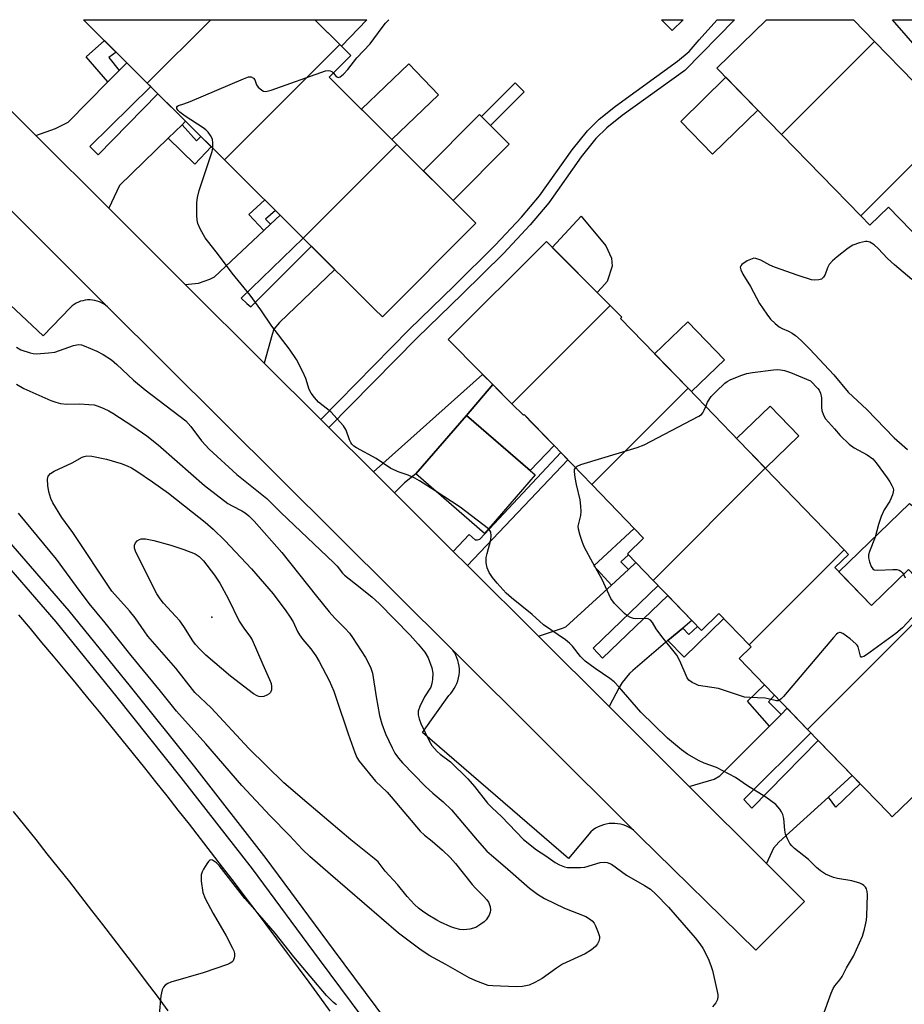
# Model space of a CAD drawing. Units: inches. Extents: x 1255767 to 1261767, y 549452 to 553452.
# Drawn here: x 1257223 to 1257466, y 553182 to 553452 of the extents above; entities that cross this region are included whole.
import ezdxf

# ---------------------------------------------------------------- set-up
doc = ezdxf.new("R2010")
doc.units = ezdxf.units.IN
doc.header["$MEASUREMENT"] = 0
for name, color, linetype in [('BLDG-Footprint', 5, 'Continuous'), ('CULTRL-Pad', 6, 'Continuous'), ('ELEV-Spot Elevation', 7, 'Continuous'), ('TRANS-Driveway', 251, 'Continuous'), ('TRANS-Non Street Sidewalk', 7, 'Continuous'), ('TRANS-Parking Lot', 4, 'Continuous'), ('TRANS-Road', 130, 'Continuous'), ('TRANS-Street Sidewalk', 7, 'Continuous'), ('Undefined', 1, 'Continuous')]:
    doc.layers.add(name, color=color, linetype=linetype)

msp = doc.modelspace()

# ---------------------------------------------------------------- linework, layer by layer
at = {"layer": 'BLDG-Footprint'}
for points, elevation in [([(1257258.43, 553434.47), (1257240.9, 553451.89), (1257275.87, 553451.89)], 445.79), ([(1257311.27, 553445.07), (1257279.6, 553413.43), (1257258.43, 553434.47), (1257275.87, 553451.89), (1257304.41, 553451.89)], 446.02), ([(1257405.59, 553451.9), (1257402.56, 553448.89), (1257399.98, 553451.49), (1257399.58, 553451.9)], 447.38), ([(1257458.11, 553445.92), (1257432.57, 553420.4), (1257414.83, 553438.61), (1257428.47, 553451.9), (1257452.29, 553451.9)], 447.58), ([(1257490.53, 553451.9), (1257474.97, 553438.27), (1257463.03, 553451.9)], 446.65), ([(1257479.86, 553423.59), (1257454.31, 553398.07), (1257432.57, 553420.4), (1257458.11, 553445.92)], 447.66), ([(1257326.91, 553417.65), (1257301.2, 553391.96), (1257279.6, 553413.43), (1257311.27, 553445.07), (1257314.3, 553442.06), (1257308.37, 553436.08)], 447.05), ([(1257506.03, 553406.61), (1257480.64, 553381.25), (1257461.93, 553400.46), (1257456.83, 553395.49), (1257454.31, 553398.07), (1257479.86, 553423.59), (1257481.13, 553422.28), (1257486.06, 553427.08)], 446.88), ([(1257301.2, 553391.96), (1257326.91, 553417.65), (1257346.56, 553398.12), (1257348.64, 553396.06), (1257323.02, 553370.28), (1257320.85, 553372.43)], 447.79), ([(1257385.52, 553373.4), (1257358.55, 553346.45), (1257340.99, 553364.06), (1257368, 553390.98)], 448.01), ([(1257406.9, 553350.71), (1257380.44, 553324.28), (1257361.86, 553343.5), (1257361.68, 553343.31), (1257358.55, 553346.45), (1257385.52, 553373.4), (1257388.68, 553370.23), (1257388.35, 553369.9)], 448.27), ([(1257428.11, 553328.77), (1257397.29, 553297.97), (1257390.23, 553305.27), (1257394.67, 553309.56), (1257380.44, 553324.28), (1257406.9, 553350.71)], 449.1), ([(1257364.93, 553326.96), (1257351.05, 553310.87), (1257332.14, 553327.19), (1257346.02, 553343.27)], 447.1), ([(1257449.77, 553306.36), (1257423.65, 553280.27), (1257415.34, 553288.87), (1257410.56, 553284.25), (1257397.29, 553297.97), (1257428.11, 553328.77)], 449.31), ([(1257475.39, 553292.68), (1257439.73, 553257.06), (1257420.91, 553276.53), (1257424.2, 553279.7), (1257423.65, 553280.27), (1257449.77, 553306.36), (1257450.97, 553305.12), (1257447.2, 553301.48), (1257457.28, 553291.05), (1257467.41, 553300.94)], 448.51), ([(1257439.73, 553257.06), (1257475.39, 553292.68), (1257486.15, 553281.55), (1257476.78, 553272.49), (1257488.33, 553260.54), (1257489.84, 553258.98), (1257462.98, 553233.01), (1257461.8, 553234.24)], 447.98)]:
    msp.add_lwpolyline(points, close=True, dxfattribs=dict(at, elevation=elevation))
at = {"layer": 'CULTRL-Pad'}
for points in [[(1257318.73, 553451.89), (1257311.75, 553444.59), (1257304.4, 553451.89)], [(1257338.38, 553431.24), (1257325.57, 553418.99), (1257317.21, 553427.3), (1257330.24, 553439.76)], [(1257426.06, 553427.08), (1257413.64, 553414.99), (1257404.88, 553423.98), (1257417.3, 553436.08)], [(1257357.76, 553417.77), (1257342.38, 553402.28), (1257334.23, 553410.38), (1257349.62, 553425.86), (1257350.21, 553425.28), (1257352.67, 553422.83)], [(1257383.19, 553378.41), (1257381.93, 553377), (1257369.61, 553389.36), (1257371.84, 553391.8), (1257377.53, 553398), (1257384.36, 553389.8), (1257385.92, 553386.39), (1257386.1, 553384.23), (1257384.66, 553380.04)], [(1257416.87, 553358.54), (1257407.8, 553349.78), (1257406.9, 553350.71), (1257397.72, 553360.2), (1257406.79, 553368.97)], [(1257358.55, 553346.45), (1257361.68, 553343.31), (1257361.86, 553343.5), (1257363.58, 553341.71), (1257370.1, 553334.97), (1257363.58, 553328.13), (1257356.11, 553334.57), (1257346.02, 553343.27), (1257353.31, 553351.71)], [(1257437.34, 553337.68), (1257428.12, 553328.77), (1257420.23, 553336.92), (1257429.46, 553345.84)], [(1257477.59, 553308.04), (1257468.98, 553299.31), (1257467.41, 553300.94), (1257457.28, 553291.05), (1257448.32, 553300.32), (1257467.7, 553319.11), (1257473.57, 553314.74), (1257474.3, 553314.28), (1257475.34, 553313.53), (1257476.33, 553312.71), (1257476.7, 553312.04), (1257477.03, 553311.28), (1257477.29, 553310.49), (1257477.47, 553309.69), (1257477.57, 553308.87)]]:
    msp.add_lwpolyline(points, close=True, dxfattribs=at)
at = {"layer": 'ELEV-Spot Elevation'}
msp.add_point((1257276.14, 553287.9, 452.83), dxfattribs=at)
at = {"layer": 'TRANS-Driveway'}
for points in [[(1257267.97, 553423.07), (1257264.16, 553419.37), (1257250.77, 553406.34), (1257247.86, 553400.14), (1257227.79, 553420.14), (1257233.25, 553422.02), (1257234.9, 553422.84), (1257236.74, 553423.81), (1257247.61, 553434.82), (1257250.72, 553437.96), (1257252.8, 553440.07), (1257258.43, 553434.47), (1257259.35, 553433.55), (1257242.64, 553417.13), (1257244.01, 553415.74), (1257244.94, 553414.78), (1257261.34, 553431.57), (1257268.94, 553424.02)], [(1257290.51, 553357.64), (1257268.86, 553379.22), (1257272.46, 553379.57), (1257275.56, 553380.64), (1257276.91, 553381.31), (1257290.4, 553394.01), (1257292.22, 553395.72), (1257294.89, 553398.23), (1257301.2, 553391.96), (1257284.2, 553375.48), (1257285.73, 553373.96), (1257286.81, 553373.11), (1257303.49, 553389.69), (1257309.9, 553383.32), (1257294.75, 553368.75), (1257293.2, 553366.91), (1257292.72, 553365.46)], [(1257405.43, 553284.87), (1257401.36, 553281.42), (1257391.72, 553273.23), (1257390.85, 553272.36), (1257388.82, 553269.94), (1257387.95, 553268.58), (1257385.19, 553263.31), (1257365.8, 553282.63), (1257372.46, 553284.85), (1257373.33, 553285.24), (1257385.86, 553296.7), (1257390.52, 553300.96), (1257392.58, 553302.84), (1257397.29, 553297.97), (1257398.67, 553296.54), (1257380.88, 553279.33), (1257383.4, 553276.62), (1257401.33, 553293.8), (1257407.91, 553286.99)], [(1257451.96, 553244.41), (1257445.44, 553238.48), (1257431.8, 553226.09), (1257430.35, 553224.44), (1257428.39, 553220.26), (1257407.2, 553241.37), (1257414.08, 553243.41), (1257415.63, 553244.29), (1257429.23, 553257.94), (1257432.45, 553261.17), (1257434.13, 553262.86), (1257439.73, 553257.06), (1257440.64, 553256.12), (1257422.22, 553237.8), (1257424.44, 553235.48), (1257442.64, 553254.05)]]:
    msp.add_lwpolyline(points, close=True, dxfattribs=at)
at = {"layer": 'TRANS-Non Street Sidewalk'}
for points in [[(1257308.3, 553339.92), (1257306.05, 553342.15), (1257330.3, 553366.8), (1257342.69, 553378.81), (1257353.92, 553389.96), (1257361.17, 553397.65), (1257366.13, 553403.56), (1257375.06, 553416.16), (1257379.26, 553421.43), (1257382.51, 553424.57), (1257386.93, 553428.15), (1257404.04, 553440.48), (1257407.23, 553443.16), (1257409.98, 553446.38), (1257414.82, 553451.79), (1257414.93, 553451.9), (1257419.62, 553451.9), (1257405.99, 553437.98), (1257388.85, 553425.64), (1257384.62, 553422.2), (1257381.61, 553419.29), (1257377.59, 553414.26), (1257368.63, 553401.62), (1257363.53, 553395.54), (1257356.19, 553387.75), (1257344.9, 553376.55), (1257332.53, 553364.55)], [(1257250.72, 553437.96), (1257247.61, 553434.82), (1257241.63, 553441.67), (1257246.66, 553446.17), (1257249.86, 553442.99), (1257247.82, 553441.48)], [(1257361.89, 553432.11), (1257352.67, 553422.83), (1257350.21, 553425.28), (1257359.43, 553434.55)], [(1257264.16, 553419.37), (1257267.97, 553423.07), (1257271.93, 553418.63), (1257273.12, 553419.87), (1257275.98, 553417.03), (1257271.49, 553412.24)], [(1257292.22, 553395.72), (1257290.4, 553394.01), (1257286.3, 553398.4), (1257290.69, 553402.4), (1257293.61, 553399.51), (1257290.85, 553397.14)], [(1257326.3, 553321.99), (1257320.5, 553327.76), (1257350.5, 553354.53), (1257353.31, 553351.71), (1257346.02, 553343.27), (1257332.14, 553327.19), (1257329.06, 553324.76)], [(1257346.35, 553302.01), (1257342.42, 553305.92), (1257346.81, 553310.53), (1257348.4, 553309.09), (1257349.07, 553309.08), (1257349.74, 553309.28), (1257371.93, 553333.08), (1257373.91, 553331.03)], [(1257390.52, 553300.96), (1257385.86, 553296.7), (1257381.07, 553301.98), (1257392.1, 553312.22), (1257394.67, 553309.56), (1257390.23, 553305.27), (1257390.54, 553304.96), (1257388.48, 553303.09)], [(1257401.36, 553281.42), (1257405.43, 553284.87), (1257407.12, 553283.1), (1257409.52, 553285.32), (1257410.56, 553284.25), (1257415.34, 553288.87), (1257416.68, 553287.48), (1257405.81, 553276.91)], [(1257432.45, 553261.17), (1257429.23, 553257.94), (1257423.19, 553264.78), (1257427.88, 553269.32), (1257430.66, 553266.44), (1257429.01, 553264.6)], [(1257445.44, 553238.48), (1257451.96, 553244.41), (1257454.15, 553242.14), (1257447.43, 553235.72)]]:
    msp.add_lwpolyline(points, close=True, dxfattribs=at)
at = {"layer": 'TRANS-Parking Lot'}
msp.add_lwpolyline([(1257197.94, 553422.48), (1257247.5, 553373.09), (1257246.99, 553373.5), (1257246.44, 553373.86), (1257245.86, 553374.18), (1257245.26, 553374.44), (1257244.64, 553374.66), (1257244.01, 553374.81), (1257243.35, 553374.91), (1257242.7, 553374.96), (1257242.04, 553374.95), (1257241.39, 553374.88), (1257240.74, 553374.76), (1257240.12, 553374.58), (1257239.5, 553374.35), (1257238.91, 553374.06), (1257238.34, 553373.73), (1257237.81, 553373.35), (1257237.31, 553372.92), (1257229.81, 553365.08), (1257190.75, 553401.69)], dxfattribs=at)
msp.add_lwpolyline([(1257392.12, 553229.21), (1257391.89, 553229.4), (1257391.24, 553229.84), (1257390.56, 553230.23), (1257389.84, 553230.56), (1257389.1, 553230.83), (1257388.34, 553231.03), (1257387.56, 553231.17), (1257386.78, 553231.24), (1257385.99, 553231.24), (1257385.2, 553231.18), (1257384.43, 553231.05), (1257383.66, 553230.86), (1257382.92, 553230.6), (1257382.2, 553230.28), (1257381.51, 553229.9), (1257380.86, 553229.46), (1257380.24, 553228.97), (1257374.05, 553221.58), (1257333.99, 553256.2), (1257341.18, 553266.38), (1257341.74, 553266.96), (1257342.24, 553267.58), (1257342.69, 553268.25), (1257343.08, 553268.95), (1257343.42, 553269.68), (1257343.69, 553270.43), (1257343.89, 553271.21), (1257344.03, 553272), (1257344.1, 553272.8), (1257344.11, 553273.6), (1257344.04, 553274.4), (1257343.91, 553275.2), (1257343.72, 553275.97), (1257343.45, 553276.73), (1257343.13, 553277.47), (1257342.74, 553278.17), (1257342.3, 553278.84)], close=True, dxfattribs=at)
at = {"layer": 'TRANS-Road'}
for points in [[(1257223.04, 553288.51), (1257226.24, 553284.74), (1257229.42, 553280.95), (1257232.59, 553277.16), (1257235.76, 553273.36), (1257238.91, 553269.55), (1257242.05, 553265.73), (1257245.19, 553261.91), (1257248.31, 553258.07), (1257251.42, 553254.23), (1257254.52, 553250.38), (1257257.62, 553246.52), (1257260.7, 553242.65), (1257263.77, 553238.78), (1257266.83, 553234.89), (1257269.88, 553231), (1257272.92, 553227.1), (1257275.95, 553223.19), (1257278.97, 553219.28), (1257281.98, 553215.35), (1257284.97, 553211.42), (1257287.96, 553207.48), (1257290.94, 553203.53), (1257293.91, 553199.57), (1257296.86, 553195.61), (1257299.81, 553191.64), (1257302.74, 553187.66), (1257305.67, 553183.67), (1257308.58, 553179.68)], [(1257264.19, 553179.83), (1257261.22, 553183.79), (1257258.24, 553187.74), (1257255.26, 553191.69), (1257252.26, 553195.62), (1257249.25, 553199.55), (1257246.23, 553203.47), (1257243.2, 553207.38), (1257240.16, 553211.28), (1257237.11, 553215.17), (1257234.04, 553219.06), (1257230.97, 553222.94), (1257227.89, 553226.8), (1257224.79, 553230.67), (1257221.69, 553234.52)]]:
    msp.add_lwpolyline(points, dxfattribs=at)
msp.add_polyline3d([(1257206.18, 553441.67, 0), (1257227.79, 553420.14, 0), (1257247.86, 553400.14, 0), (1257268.86, 553379.22, 0), (1257290.51, 553357.64, 0), (1257306.05, 553342.15, 0), (1257308.3, 553339.92, 0), (1257320.5, 553327.76, 0), (1257326.3, 553321.99, 0), (1257342.42, 553305.92, 0), (1257346.35, 553302.01, 0), (1257365.8, 553282.63, 0), (1257385.19, 553263.31, 0), (1257407.2, 553241.37, 0), (1257428.39, 553220.26, 0), (1257438.87, 553209.82, 0), (1257425.46, 553196.47, 0), (1257393.58, 553227.75, 0), (1257392.12, 553229.21, 0), (1257342.3, 553278.84, 0), (1257247.5, 553373.09, 0), (1257197.94, 553422.48, 0)], dxfattribs=at)
at = {"layer": 'TRANS-Street Sidewalk'}
for points in [[(1257218.6, 553310.72), (1257236.92, 553289.61), (1257253.74, 553268.85), (1257271.38, 553246.76), (1257291, 553221.62), (1257309.44, 553196.65), (1257318.23, 553184.85), (1257327.02, 553173.04)], [(1257323.26, 553170.32), (1257305.71, 553193.88), (1257287.3, 553218.81), (1257267.74, 553243.88), (1257250.12, 553265.94), (1257233.37, 553286.62), (1257215.1, 553307.67)]]:
    msp.add_lwpolyline(points, dxfattribs=at)
at = {"layer": 'Undefined'}
for points, elevation in [([(1257309.53, 553437.26), (1257310.27, 553436.34), (1257310.8, 553436.05), (1257311.41, 553436.25), (1257312.25, 553436.95), (1257313.46, 553438.24), (1257315.95, 553441.43), (1257319.58, 553445.28), (1257322.89, 553449.8), (1257323.83, 553450.94), (1257324.73, 553451.89)], 446), ([(1257276.39, 553416.62), (1257276.44, 553418.02), (1257276.28, 553419.12), (1257275.78, 553420.13), (1257275.09, 553421.06), (1257274.48, 553421.68), (1257273.79, 553422.21), (1257268.82, 553425.45), (1257267.37, 553426.5), (1257266.78, 553427.09), (1257266.55, 553427.49), (1257266.52, 553427.88), (1257266.69, 553428.19), (1257267, 553428.35), (1257268.45, 553428.76), (1257270.15, 553429.41), (1257284.82, 553435.7), (1257286.19, 553436.18), (1257286.94, 553436.18), (1257287.55, 553435.89), (1257287.95, 553435.37), (1257288.39, 553434.01), (1257288.83, 553433.37), (1257289.84, 553432.52), (1257290.29, 553432.3), (1257290.79, 553432.21), (1257291.33, 553432.27), (1257292.44, 553432.59), (1257307.36, 553437.82), (1257308.18, 553437.95), (1257308.65, 553437.89), (1257309.05, 553437.71), (1257309.53, 553437.26)], 446), ([(1257337.49, 553322.57), (1257333.16, 553325.34), (1257331.89, 553326.07), (1257330.05, 553326.84), (1257327.58, 553327.68), (1257325.27, 553328.73), (1257321.26, 553331.47), (1257315.83, 553334.35), (1257315.17, 553334.82), (1257314.59, 553335.37), (1257314.28, 553335.79), (1257313.92, 553336.51), (1257313.02, 553339.25), (1257312.26, 553340.44), (1257308.8, 553344.28), (1257305.47, 553346.88), (1257304.3, 553348.2), (1257303.42, 553349.37), (1257302.91, 553350.38), (1257301.98, 553353.35), (1257301.13, 553355.21), (1257299.37, 553358.58), (1257297.46, 553361.41), (1257292.59, 553367.77), (1257289.61, 553372.23), (1257286.69, 553376.27), (1257281.68, 553382.28), (1257277.95, 553387.39), (1257274.27, 553391.98), (1257272.92, 553394.44), (1257272.29, 553395.98), (1257272.15, 553396.82), (1257272.05, 553398.25), (1257272, 553401.7), (1257272.2, 553403.07), (1257272.65, 553404.97), (1257275.87, 553414.58), (1257276.21, 553415.72), (1257276.39, 553416.62)], 446), ([(1257468.3, 553380.55), (1257463.56, 553384.59), (1257461.63, 553386.38), (1257459.12, 553389.08), (1257458.01, 553390.08), (1257457.29, 553390.58), (1257456.8, 553390.8), (1257456.08, 553390.96), (1257455.59, 553390.98), (1257453.95, 553390.65), (1257452.1, 553389.97), (1257450.86, 553389.16), (1257447.81, 553386.8), (1257446.56, 553385.68), (1257445.66, 553384.65), (1257445.19, 553383.77), (1257444.52, 553381.9), (1257444.09, 553381.22), (1257443.52, 553380.7), (1257442.77, 553380.45), (1257441.66, 553380.37), (1257440.8, 553380.46), (1257437.09, 553381.63), (1257430.66, 553383.96), (1257429.34, 553384.55), (1257426.88, 553385.9), (1257425.54, 553386.36), (1257425, 553386.39), (1257424.46, 553386.27), (1257423.14, 553385.66), (1257421.68, 553384.73), (1257421.35, 553384.37), (1257421.22, 553383.96), (1257421.35, 553383.27), (1257421.93, 553382.03), (1257424.04, 553378.65), (1257426.52, 553373.97), (1257428.49, 553371.04), (1257429.57, 553369.66), (1257430.78, 553368.46), (1257431.87, 553367.56), (1257432.78, 553367.08), (1257434.44, 553366.43), (1257435.47, 553365.88), (1257436.43, 553365.2), (1257437.96, 553363.81), (1257440.35, 553361.41), (1257446.91, 553354.36), (1257450.82, 553349.65), (1257455.97, 553344.86), (1257463.48, 553337.1), (1257467.11, 553333.88)], 446), ([(1257222.5, 553361.98), (1257223.73, 553361.29), (1257226.26, 553360.43), (1257227.13, 553360.25), (1257228.01, 553360.21), (1257231.27, 553360.42), (1257233.01, 553360.66), (1257234.36, 553361.05), (1257238.16, 553362.43), (1257239.52, 553362.71), (1257240.32, 553362.63), (1257241.13, 553362.38), (1257244.59, 553360.88), (1257246.35, 553359.97), (1257248.64, 553358.48), (1257250.07, 553357.26), (1257254.63, 553352.98), (1257257.81, 553350.3), (1257268.97, 553341.73), (1257270.38, 553340.25), (1257273.34, 553336.26), (1257275.38, 553334), (1257283.04, 553327.04), (1257291.24, 553320.41), (1257295.11, 553316.56), (1257309.67, 553302.8), (1257310.58, 553301.83), (1257312.02, 553299.93), (1257312.57, 553299.38), (1257316.89, 553296.06), (1257320.15, 553293.38), (1257322.08, 553291.63), (1257330.6, 553282.91), (1257332.79, 553280.5), (1257334.63, 553278.22), (1257335.57, 553276.75), (1257336.59, 553273.97), (1257336.86, 553272.54), (1257336.77, 553270.79), (1257336.59, 553269.64), (1257336.23, 553268.62), (1257334.49, 553265.96), (1257333.23, 553263.39), (1257332.79, 553262.06), (1257332.77, 553261.1), (1257333.04, 553260), (1257333.56, 553258.64), (1257335.85, 553253.88), (1257336.59, 553252.67), (1257338.01, 553250.99), (1257338.85, 553250.25), (1257341.66, 553248.18), (1257346.44, 553243.52), (1257348.3, 553241.34), (1257351.84, 553236.81), (1257353.07, 553235.57), (1257355.66, 553233.19), (1257361.71, 553226.86), (1257365.28, 553224.02), (1257367.85, 553222.35), (1257370.38, 553220.53), (1257371.63, 553219.87), (1257372.95, 553219.36), (1257373.78, 553219.17), (1257375.25, 553219.11), (1257377.34, 553219.15), (1257378.51, 553219.27), (1257382.8, 553220.48), (1257383.95, 553220.63), (1257384.7, 553220.53), (1257385.85, 553220.02), (1257390, 553217.03), (1257394.95, 553214.24), (1257396.54, 553213.16), (1257398.03, 553211.81), (1257401.51, 553208.29), (1257408.81, 553199.8), (1257410.1, 553198.2), (1257410.92, 553197), (1257412.43, 553194.18), (1257413.19, 553192.25), (1257413.62, 553190.84), (1257415.03, 553184.3), (1257415.06, 553183.73), (1257414.96, 553182.95), (1257414.54, 553181.98), (1257413.57, 553180.9)], 446), ([(1257411.75, 553345.69), (1257412.26, 553346.93), (1257413.24, 553348.41), (1257414.59, 553349.86), (1257416.98, 553352.12), (1257417.63, 553352.58), (1257418.67, 553353.1), (1257421.67, 553354.32), (1257422.99, 553354.73), (1257424.6, 553355.05), (1257430.34, 553355.74), (1257431.49, 553355.82), (1257432.31, 553355.78), (1257433.38, 553355.59), (1257434.99, 553355.08), (1257440.52, 553352.75), (1257442.55, 553350.64), (1257442.88, 553350.17), (1257443.23, 553349.41), (1257443.55, 553348.04), (1257443.55, 553345.45), (1257443.62, 553344.61), (1257444.07, 553343.3), (1257444.63, 553342.34), (1257447.14, 553339.56), (1257448.64, 553337.7), (1257451.13, 553335.37), (1257452.5, 553334.37), (1257456.03, 553332.48), (1257457.6, 553331.3), (1257458.53, 553330.22), (1257461.59, 553326.13), (1257462.33, 553325.02), (1257462.87, 553324.03), (1257463.18, 553323.28), (1257463.28, 553322.77), (1257463.24, 553322.26), (1257463.04, 553321.48), (1257462.29, 553319.7), (1257460.75, 553317.31), (1257459.95, 553315.5), (1257459.2, 553313.35), (1257458.23, 553309.79), (1257456.71, 553305.93), (1257456.47, 553304.94), (1257456.45, 553304.17), (1257456.7, 553303.07), (1257457.19, 553301.75), (1257457.59, 553301.12), (1257457.98, 553300.86), (1257459.01, 553300.73), (1257463.11, 553301), (1257464.25, 553300.94), (1257464.87, 553300.75), (1257465.3, 553300.51), (1257465.7, 553300.17), (1257466.09, 553299.65)], 448), ([(1257222.48, 553351.85), (1257224.48, 553350.66), (1257231.96, 553347.39), (1257233.27, 553346.92), (1257234.63, 553346.55), (1257236.35, 553346.39), (1257239.86, 553346.42), (1257242.4, 553346.29), (1257243.8, 553346.13), (1257244.9, 553345.82), (1257246.53, 553345.16), (1257247.85, 553344.54), (1257248.96, 553343.9), (1257254.47, 553340.34), (1257258.27, 553337.67), (1257261.37, 553335.16), (1257266.66, 553330.64), (1257274.16, 553323.99), (1257280.51, 553319.12), (1257281.68, 553318.42), (1257284.39, 553317.05), (1257285.32, 553316.47), (1257286.31, 553315.66), (1257287.73, 553314.27), (1257295.35, 553305.62), (1257304.85, 553293.62), (1257308.4, 553289.31), (1257309.92, 553287.63), (1257312.79, 553284.77), (1257313.92, 553283.48), (1257314.77, 553282.28), (1257318.29, 553276.78), (1257319.71, 553274.16), (1257320.29, 553272.5), (1257321.24, 553265.97), (1257322.17, 553260.85), (1257322.78, 553258.56), (1257323.86, 553255.88), (1257325.63, 553252.03), (1257326.41, 553250.57), (1257327.38, 553249.15), (1257328.49, 553247.92), (1257334.73, 553241.5), (1257336.83, 553239.59), (1257339.68, 553237.17), (1257341.9, 553234.96), (1257348.97, 553226.67), (1257351.66, 553223.67), (1257352.89, 553222.52), (1257356.72, 553219.29), (1257363.4, 553213.43), (1257365.53, 553211.8), (1257367.52, 553210.59), (1257372.97, 553207.98), (1257378.86, 553205.65), (1257379.87, 553205.06), (1257380.56, 553204.52), (1257381.11, 553203.88), (1257381.51, 553203.14), (1257382.26, 553201.28), (1257382.56, 553200.21), (1257382.6, 553199.69), (1257382.4, 553198.9), (1257382.01, 553198.15), (1257381.48, 553197.48), (1257380.35, 553196.56), (1257378.61, 553195.46), (1257372.4, 553192.61), (1257370.76, 553191.53), (1257366.86, 553188.65), (1257364.85, 553187.54), (1257363.28, 553186.84), (1257361.42, 553186.45), (1257359.74, 553186.34), (1257353.3, 553186.62), (1257352.03, 553186.79), (1257351.3, 553187), (1257348.63, 553188.02), (1257346.81, 553188.86), (1257340.43, 553192.52), (1257336.04, 553194.88), (1257333.63, 553196.44), (1257327.42, 553201.13), (1257308.68, 553217.19), (1257303.04, 553222.14), (1257301.01, 553224.1), (1257297.48, 553227.93), (1257292.12, 553233.37), (1257284.37, 553241.68), (1257274.5, 553253.06), (1257266.46, 553262.03), (1257262.02, 553267.57), (1257253.96, 553277.31), (1257246.86, 553286.28), (1257242.49, 553291.63), (1257238.96, 553296.28), (1257233.5, 553303.79), (1257223.07, 553316.39)], 448), ([(1257375.97, 553328.9), (1257376.45, 553329.33), (1257377.5, 553329.76), (1257392.93, 553334.43), (1257394.82, 553335.18), (1257409.89, 553343.01), (1257410.57, 553343.54), (1257410.91, 553343.96), (1257411.32, 553344.67), (1257411.75, 553345.69)], 448), ([(1257431.98, 553265.08), (1257431.6, 553264.9), (1257431.19, 553264.87), (1257428.92, 553265.48), (1257428.04, 553265.64), (1257423.88, 553265.78), (1257422.41, 553265.95), (1257415.23, 553268.25), (1257409.79, 553269.15), (1257409, 553269.44), (1257408.02, 553269.95), (1257407.14, 553270.59), (1257406.66, 553271.21), (1257404.6, 553275.87), (1257403.77, 553277.4), (1257399.66, 553282.6), (1257398.16, 553284.68), (1257397.09, 553286.38), (1257396.57, 553287.02), (1257395.94, 553287.43), (1257395.47, 553287.55), (1257392.49, 553287.4), (1257391.93, 553287.47), (1257391.13, 553287.76), (1257390.13, 553288.36), (1257389.43, 553288.91), (1257386.69, 553291.61), (1257385.67, 553293.03), (1257383.28, 553298.17), (1257380.74, 553302.76), (1257378.49, 553307), (1257377.88, 553308.36), (1257377.25, 553310.31), (1257376.82, 553312), (1257376.75, 553312.83), (1257376.88, 553313.63), (1257377.47, 553315.74), (1257377.55, 553316.9), (1257377.49, 553318.37), (1257377.25, 553320.09), (1257376.25, 553324.28), (1257375.89, 553326.24), (1257375.73, 553327.89), (1257375.76, 553328.39), (1257375.97, 553328.9)], 448), ([(1257352.1, 553312.09), (1257344.37, 553318.11), (1257337.49, 553322.57)], 446), ([(1257443.91, 553178.33), (1257446.19, 553184.64), (1257446.76, 553185.97), (1257447.24, 553186.69), (1257448.53, 553188.26), (1257449.18, 553189.19), (1257450.42, 553191.63), (1257452.29, 553194.83), (1257454.81, 553200.27), (1257455.34, 553202.2), (1257455.85, 553204.71), (1257456, 553205.84), (1257456.19, 553211.68), (1257456.11, 553212.53), (1257455.85, 553213.31), (1257455.57, 553213.77), (1257455.2, 553214.17), (1257454.77, 553214.47), (1257454.03, 553214.82), (1257451.9, 553215.52), (1257447.93, 553216.14), (1257446.8, 553216.42), (1257444.62, 553217.28), (1257443.23, 553218.22), (1257442.18, 553219.16), (1257439.96, 553221.37), (1257436.14, 553224.39), (1257435.36, 553225.12), (1257434.86, 553225.74), (1257434.18, 553226.97), (1257433.68, 553228.28), (1257433.48, 553229.4), (1257433.16, 553232.57), (1257432.92, 553233.68), (1257432.56, 553234.43), (1257432.1, 553235.14), (1257431.58, 553235.81), (1257430.98, 553236.42), (1257428.23, 553238.48), (1257423.19, 553241.57), (1257419.93, 553243.81), (1257414.67, 553246.56), (1257411.33, 553247.81), (1257409.78, 553248.48), (1257406.74, 553250.3), (1257405.06, 553251.48), (1257401.27, 553254.64), (1257393.97, 553261.77), (1257388.01, 553268.64), (1257386.57, 553270.14), (1257385.46, 553271), (1257381.38, 553273.79), (1257378.69, 553275.79), (1257377.38, 553277.08), (1257375.15, 553279.93), (1257374.38, 553280.75), (1257373.23, 553281.63), (1257367.2, 553285.81), (1257364.06, 553288.59), (1257358.46, 553293.15), (1257357, 553294.43), (1257354.47, 553297.17), (1257353.18, 553298.72), (1257352.3, 553300.14), (1257351.76, 553301.42), (1257351.5, 553302.81), (1257351.49, 553304.23), (1257351.72, 553305.38), (1257352.7, 553309.12), (1257352.87, 553310.26), (1257352.73, 553311.2), (1257352.5, 553311.64), (1257352.1, 553312.09)], 446), ([(1257466.09, 553299.65), (1257466.51, 553298.71)], 448), ([(1257469.5, 553288.99), (1257465.75, 553284.9), (1257463.91, 553283.4), (1257455.86, 553277.56), (1257455.16, 553277.1), (1257454.56, 553276.86), (1257454.41, 553276.88), (1257454.2, 553277.13), (1257453.61, 553279.7), (1257453.35, 553280.17), (1257452.99, 553280.59), (1257451.44, 553281.88), (1257449.36, 553283.39), (1257448.69, 553283.67), (1257448.48, 553283.68), (1257448.06, 553283.51), (1257447.66, 553283.18), (1257446.87, 553282.33), (1257433.06, 553266.11), (1257432.46, 553265.47), (1257431.98, 553265.08)], 448), ([(1257310.4, 553181.41), (1257309.52, 553182.06), (1257307.67, 553184.02), (1257298.62, 553194.62), (1257293.52, 553201.12), (1257289.34, 553205.99), (1257285.21, 553210.63), (1257278.19, 553219.72), (1257277.43, 553220.46), (1257276.34, 553221.13), (1257275.73, 553221.21), (1257275.21, 553220.83), (1257274.74, 553220.19), (1257273.88, 553218.69), (1257273.5, 553217.92), (1257273.23, 553217.13), (1257273.17, 553216.29), (1257273.23, 553215.43), (1257273.71, 553212.27), (1257274.35, 553210.66), (1257276.49, 553206.5), (1257280.08, 553200.43), (1257281.82, 553197.03), (1257282.17, 553196.23), (1257282.36, 553195.54), (1257282.38, 553194.84), (1257282.28, 553194.3), (1257281.98, 553193.55), (1257281.64, 553193.17), (1257281.19, 553192.88), (1257280.4, 553192.54), (1257273.75, 553190.24), (1257264.86, 553187.62), (1257264.04, 553187.31), (1257263.36, 553186.86), (1257262.88, 553186.28), (1257262.53, 553185.6), (1257262.18, 553183.93), (1257261.65, 553178.76)], 446)]:
    msp.add_lwpolyline(points, dxfattribs=dict(at, elevation=elevation))
for points, elevation in [([(1257345.31, 553202.06), (1257344.22, 553202.16), (1257342.87, 553202.47), (1257341.8, 553202.86), (1257338.94, 553204.13), (1257337.92, 553204.67), (1257335.41, 553206.17), (1257333.99, 553207.13), (1257332.88, 553208), (1257331.81, 553209), (1257329.78, 553211.19), (1257327.15, 553214.45), (1257323.76, 553218.14), (1257321.79, 553220.67), (1257320.7, 553221.62), (1257314.31, 553226.75), (1257302.18, 553236.97), (1257295.87, 553242.43), (1257286.28, 553251.82), (1257275.94, 553262.98), (1257271.46, 553267.19), (1257266.25, 553273.85), (1257258.61, 553282.69), (1257257.55, 553284.09), (1257255.06, 553287.67), (1257253.55, 553289.62), (1257248.72, 553295.03), (1257237.94, 553311.11), (1257234.92, 553315.22), (1257232.47, 553319.28), (1257231.96, 553320.46), (1257231.4, 553322.3), (1257231.1, 553324), (1257231.05, 553325.78), (1257231.25, 553326.56), (1257231.84, 553327.35), (1257232.81, 553327.97), (1257237.75, 553330.2), (1257240.57, 553331.76), (1257241.1, 553331.98), (1257241.82, 553332.15), (1257243.21, 553332.08), (1257247.24, 553331.22), (1257251.28, 553330.08), (1257252.87, 553329.46), (1257254.06, 553328.84), (1257255.51, 553327.93), (1257259.86, 553325), (1257264.2, 553321.95), (1257270.87, 553316.73), (1257274.28, 553313.95), (1257276.51, 553312.02), (1257279.73, 553308.94), (1257287.05, 553301.18), (1257292.94, 553294.32), (1257296.44, 553289.61), (1257297.46, 553288.17), (1257298.46, 553286.57), (1257299.65, 553283.96), (1257300.2, 553283.05), (1257301.15, 553281.75), (1257303.36, 553279.17), (1257304.71, 553277.22), (1257305.64, 553275.71), (1257308.38, 553270.45), (1257309.61, 553267.54), (1257310.32, 553265.67), (1257313.61, 553255.84), (1257315.45, 553250.68), (1257315.99, 553249.35), (1257316.56, 553248.37), (1257321.09, 553242.88), (1257324.27, 553239.79), (1257325.42, 553238.56), (1257333.37, 553229.12), (1257334.51, 553228.04), (1257336.6, 553226.37), (1257339.5, 553223.9), (1257341.54, 553221.93), (1257343.06, 553220.24), (1257347.59, 553214.5), (1257348.54, 553213.46), (1257350.77, 553211.31), (1257351.65, 553210.29), (1257352.09, 553209.63), (1257352.55, 553208.41), (1257352.66, 553207.4), (1257352.55, 553206.86), (1257352.25, 553206.05), (1257351.5, 553204.82), (1257350.91, 553204.23), (1257350.02, 553203.55), (1257348.59, 553202.69), (1257346.98, 553202.25)], 450), ([(1257289.62, 553266.01), (1257289.09, 553266.09), (1257288.57, 553266.28), (1257287.6, 553266.84), (1257281.24, 553271.7), (1257274.53, 553277.44), (1257272.9, 553278.96), (1257271.62, 553280.41), (1257270.95, 553281.33), (1257268.46, 553285.27), (1257267.32, 553286.9), (1257266.21, 553288.19), (1257262.83, 553291.72), (1257261.95, 553292.86), (1257261.01, 553294.32), (1257255.23, 553305.72), (1257254.95, 553306.81), (1257254.92, 553307.61), (1257255.15, 553308.3), (1257255.65, 553308.82), (1257256.29, 553309.21), (1257256.76, 553309.37), (1257257.89, 553309.37), (1257260.21, 553308.9), (1257264.88, 553307.6), (1257268.43, 553306.42), (1257271.54, 553305.26), (1257272.67, 553304.55), (1257273.84, 553303.3), (1257276.88, 553299.36), (1257278.3, 553297.17), (1257280.6, 553293.01), (1257283.65, 553286.8), (1257285.1, 553284.54), (1257286.6, 553282.66), (1257287.25, 553281.67), (1257290.17, 553274.87), (1257292.01, 553270.8), (1257292.4, 553269.68), (1257292.52, 553268.8), (1257292.5, 553267.95), (1257292.27, 553267.21), (1257291.92, 553266.84), (1257291.22, 553266.43), (1257290.43, 553266.13)], 452)]:
    msp.add_lwpolyline(points, close=True, dxfattribs=dict(at, elevation=elevation))

doc.saveas('drawing.dxf')
